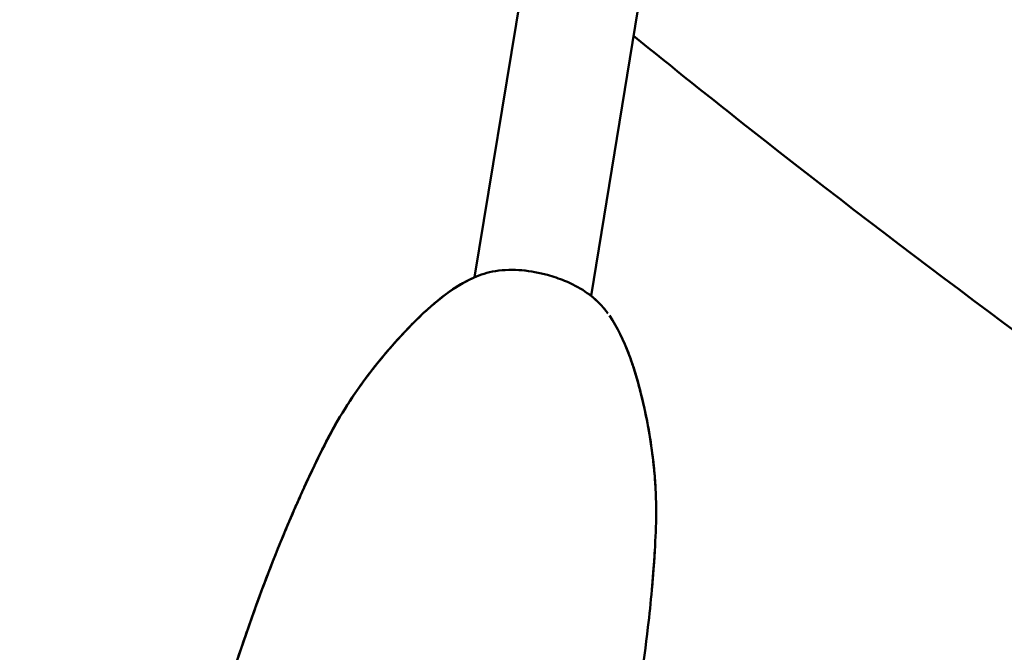
# Model space of a CAD drawing. Units: millimetres. Extents: x -666 to 21399, y -12 to 15879.
# Drawn here: x 3188 to 3322, y 1257 to 1343 of the extents above; entities that cross this region are included whole.
import ezdxf

# ---------------------------------------------------------------- set-up
doc = ezdxf.new("R2010")
doc.units = ezdxf.units.MM
doc.header["$MEASUREMENT"] = 0
doc.layers.add('Visible (ISO)', color=7, linetype='Continuous', lineweight=50)
doc.layers.add('Visible Narrow (ISO)', color=7, linetype='Continuous', lineweight=35)
doc.styles.get("Standard").update_dxf_attribs({"font": 'square721_bt_roman.ttf'})
doc.dimstyles.get("Standard").update_dxf_attribs({"dimtxt": 200, "dimasz": 100, "dimexe": 0.18, "dimexo": 0.0625, "dimgap": 40, "dimtad": 1, "dimdec": 0, "dimlfac": 0.1, "dimrnd": 5, "dimzin": 0, "dimdsep": 46, "dimtxsty": 'Standard', "dimcen": 0.09, "dimse1": 1, "dimse2": 1, "dimadec": 0, "dimazin": 0, "dimtfac": 1, "dimtdec": 0, "dimtofl": 0, "dimtmove": 0, "dimatfit": 3, "dimfxl": 1, "dimtolj": 1, "dimtzin": 0, "dimarcsym": 0})

# ---------------------------------------------------------------- blocks, each defined once
blk = doc.blocks.new('*D12')
at = {"color": 0, "lineweight": -2, "transparency": 16777216}
blk.add_line((-120.18, 7831.33), (-120.18, 168.41), dxfattribs=at)
at = {"color": 0, "transparency": 16777216}
for points in [[(-150.18, 7831.33), (-90.18, 7831.33), (-120.18, 8011.33)], [(-150.18, 168.41), (-90.18, 168.41), (-120.18, -11.59)]]:
    blk.add_solid(points, dxfattribs=at)
at = {"layer": 'Defpoints', "color": 0, "transparency": 16777216}
for p in [(3586.56, 8011.33), (-120.18, -11.59), (3586.56, -11.59)]:
    blk.add_point(p, dxfattribs=at)
at = {"color": 0, "transparency": 16777216, "insert": (-399.41, 3999.87), "char_height": 350, "attachment_point": 5, "rotation": 90}
blk.add_mtext('\\A1;800', dxfattribs=at)

msp = doc.modelspace()

# ---------------------------------------------------------------- linework, layer by layer
at = {"layer": 'Visible (ISO)'}
for p, q in [((3249.94, 1308.25), (3273.37, 1451.16)), ((3265.74, 1305.71), (3289.14, 1448.45)), ((3249.3, 1307.95), (3249.3, 1307.95)), ((3265.74, 1305.7), (3265.74, 1305.7))]:
    msp.add_line(p, q, dxfattribs=at)
for points, knots in [([(3852.23, 1140.06), (3831.85, 1142.77), (3811.49, 1146.18), (3770.78, 1154.41), (3750.44, 1159.23), (3709.86, 1170.27), (3689.62, 1176.49), (3649.34, 1190.3), (3629.3, 1197.88), (3585.04, 1216.23), (3560.87, 1227.31), (3512.7, 1251.56), (3488.71, 1264.74), (3441.09, 1293.09), (3417.45, 1308.28), (3370.71, 1340.56), (3347.6, 1357.64), (3310.67, 1386.77), (3296.71, 1398.22), (3282.84, 1410.02)], [5.3126885, 5.3126885, 5.3126885, 5.3126885, 5.3521657, 5.3521657, 5.3917589, 5.3917589, 5.4313479, 5.4313479, 5.4708115, 5.4708115, 5.5188463, 5.5188463, 5.5670916, 5.5670916, 5.6153264, 5.6153264, 5.6633282, 5.6633282, 5.6927929, 5.6927929, 5.6927929, 5.6927929]), ([(2790.42, 1398.78), (2815.49, 1386.85), (2840.74, 1375.31), (2891.63, 1352.98), (2917.26, 1342.19), (2968.85, 1321.39), (2994.8, 1311.38), (3046.95, 1292.17), (3073.14, 1282.97), (3136.9, 1261.66), (3174.59, 1249.95), (3212.52, 1239.06)], [0.3415206, 0.3415206, 0.3415206, 0.3415206, 0.3718063, 0.3718063, 0.4021478, 0.4021478, 0.4324893, 0.4324893, 0.462775, 0.462775, 0.5058257, 0.5058257, 0.5058257, 0.5058257]), ([(3554.89, 1164.01), (3531.95, 1174.35), (3509.15, 1185.53), (3463.81, 1209.62), (3441.26, 1222.53), (3396.53, 1250.01), (3374.36, 1264.58), (3330.5, 1295.29), (3308.82, 1311.43), (3282.07, 1332.52), (3276.79, 1336.75), (3271.53, 1341.02)], [5.4904142, 5.4904142, 5.4904142, 5.4904142, 5.5335469, 5.5335469, 5.5768523, 5.5768523, 5.6201669, 5.6201669, 5.6633282, 5.6633282, 5.6739765, 5.6739765, 5.6739765, 5.6739765]), ([(3249.3, 1307.95), (3250.04, 1308.31), (3250.94, 1308.67), (3253.02, 1309.16), (3254.24, 1309.28), (3256.64, 1309.19), (3257.84, 1309.02), (3259.28, 1308.68), (3259.55, 1308.62), (3260.62, 1308.33), (3261.41, 1308.06), (3263.16, 1307.35), (3264.1, 1306.85), (3265.76, 1305.74), (3266.48, 1305.11), (3267.45, 1304.08), (3267.77, 1303.68), (3268.04, 1303.3)], [0, 0, 0, 0, 0.387908, 0.387908, 0.793264, 0.793264, 1.154922, 1.154922, 1.237284, 1.237284, 1.485964, 1.485964, 1.82062, 1.82062, 2.163217, 2.163217, 2.376384, 2.376384, 2.376384, 2.376384]), ([(3232.41, 1290.49), (3232.41, 1290.49), (3232.41, 1290.49), (3232.41, 1290.49), (3232.42, 1290.49), (3232.42, 1290.51), (3232.43, 1290.51), (3232.46, 1290.56), (3232.49, 1290.61), (3232.57, 1290.74), (3232.63, 1290.83), (3232.83, 1291.15), (3232.98, 1291.37), (3233.57, 1292.28), (3234.04, 1292.96), (3235.95, 1295.63), (3237.51, 1297.56), (3240.21, 1300.58), (3241.3, 1301.73), (3244.49, 1304.82), (3246.75, 1306.68), (3249.3, 1307.95)], [2.309884, 2.309884, 2.309884, 2.309884, 2.311979, 2.311979, 2.314091, 2.314091, 2.318324, 2.318324, 2.335367, 2.335367, 2.368943, 2.368943, 2.45127, 2.45127, 2.698178, 2.698178, 3.439791, 3.439791, 3.914396, 3.914396, 4.772255, 4.772255, 4.772255, 4.772255]), ([(3232.78, 1291.07), (3233.07, 1291.53), (3233.37, 1291.98), (3235.57, 1295.21), (3237.68, 1297.81), (3240.53, 1300.9), (3241.11, 1301.51), (3242.29, 1302.7), (3242.9, 1303.29), (3244.79, 1304.99), (3246.1, 1306.05), (3247.53, 1306.94)], [0.05916635, 0.05916635, 0.05916635, 0.05916635, 0.06080309, 0.06080309, 0.07093694, 0.07093694, 0.0734704, 0.0734704, 0.07600386, 0.07600386, 0.08107079, 0.08107079, 0.08107079, 0.08107079]), ([(3265.74, 1305.71), (3266.24, 1305.31), (3266.69, 1304.89), (3267.26, 1304.28), (3267.42, 1304.1), (3267.58, 1303.91)], [1.9378311, 1.9378311, 1.9378311, 1.9378311, 2.1641177, 2.1641177, 2.2658456, 2.2658456, 2.2658456, 2.2658456]), ([(3243.82, 1304.12), (3243.72, 1304.03), (3243.62, 1303.94), (3242.9, 1303.29), (3242.29, 1302.7), (3241.1, 1301.5), (3240.52, 1300.89), (3237.66, 1297.79), (3235.56, 1295.19), (3232.74, 1291.05), (3231.85, 1289.63), (3230.2, 1286.71), (3229.43, 1285.21), (3227.95, 1282.17), (3227.23, 1280.64), (3226.38, 1278.75), (3226.23, 1278.41), (3226.07, 1278.06)], [0.00653533, 0.00653533, 0.00653533, 0.00653533, 0.00693113, 0.00693113, 0.00948852, 0.00948852, 0.01204592, 0.01204592, 0.02227549, 0.02227549, 0.02739027, 0.02739027, 0.03250506, 0.03250506, 0.03761984, 0.03761984, 0.03876081, 0.03876081, 0.03876081, 0.03876081]), ([(3268.24, 1303.03), (3269.34, 1301.42), (3270.19, 1299.62), (3271.78, 1295.4), (3272.43, 1292.92), (3273.58, 1287.72), (3274.03, 1284.97), (3274.36, 1281.55), (3274.41, 1280.87), (3274.46, 1280.11), (3274.47, 1280.01), (3274.48, 1279.84), (3274.48, 1279.76), (3274.49, 1279.68), (3274.49, 1279.66), (3274.49, 1279.64), (3274.49, 1279.64), (3274.49, 1279.63), (3274.49, 1279.63), (3274.49, 1279.63), (3274.49, 1279.63), (3274.49, 1279.63)], [0, 0, 0, 0, 0.587665, 0.587665, 1.354412, 1.354412, 2.185198, 2.185198, 2.390987, 2.390987, 2.4215, 2.4215, 2.444459, 2.444459, 2.452022, 2.452022, 2.453852, 2.453852, 2.455695, 2.455695, 2.456028, 2.456028, 2.456028, 2.456028]), ([(3273.99, 1265.66), (3274.17, 1267.69), (3274.32, 1269.72), (3274.53, 1273.44), (3274.59, 1275.12), (3274.57, 1277.66), (3274.55, 1278.51), (3274.47, 1280.19), (3274.41, 1281.03), (3274.03, 1285.22), (3273.46, 1288.52), (3272.47, 1292.6), (3272.26, 1293.42), (3271.81, 1295.04), (3271.56, 1295.85), (3271.03, 1297.42), (3270.74, 1298.18), (3270.43, 1298.92)], [0.0445572, 0.0445572, 0.0445572, 0.0445572, 0.05066924, 0.05066924, 0.05573617, 0.05573617, 0.05826963, 0.05826963, 0.06080309, 0.06080309, 0.07093694, 0.07093694, 0.0734704, 0.0734704, 0.07600386, 0.07600386, 0.07843362, 0.07843362, 0.07843362, 0.07843362]), ([(3226.81, 1279.69), (3227.41, 1281.02), (3228.03, 1282.33), (3229.4, 1285.16), (3230.17, 1286.66), (3231.2, 1288.49), (3231.41, 1288.84), (3231.61, 1289.19)], [0.04630488, 0.04630488, 0.04630488, 0.04630488, 0.05066924, 0.05066924, 0.05573617, 0.05573617, 0.05695353, 0.05695353, 0.05695353, 0.05695353]), ([(3212.37, 1238.52), (3212.38, 1238.56), (3212.39, 1238.6), (3212.54, 1239.16), (3212.69, 1239.69), (3213.11, 1241.17), (3213.38, 1242.12), (3214.02, 1244.37), (3214.41, 1245.68), (3215.36, 1248.87), (3215.94, 1250.75), (3217.44, 1255.45), (3218.38, 1258.26), (3220.84, 1265.25), (3222.42, 1269.43), (3224.69, 1274.88), (3225.26, 1276.22), (3226.29, 1278.55), (3226.75, 1279.57), (3227.21, 1280.56), (3227.23, 1280.6), (3227.26, 1280.67), (3227.27, 1280.7), (3227.29, 1280.73), (3227.29, 1280.74), (3227.3, 1280.75), (3227.3, 1280.76), (3227.3, 1280.77), (3227.31, 1280.77), (3227.31, 1280.77), (3227.31, 1280.77), (3227.31, 1280.77)], [3.121105, 3.121105, 3.121105, 3.121105, 3.132928, 3.132928, 3.295779, 3.295779, 3.598613, 3.598613, 4.004538, 4.004538, 4.599079, 4.599079, 5.490559, 5.490559, 6.827942, 6.827942, 7.265494, 7.265494, 7.594192, 7.594192, 7.610682, 7.610682, 7.620228, 7.620228, 7.624002, 7.624002, 7.627502, 7.627502, 7.631042, 7.631042, 7.631648, 7.631648, 7.631648, 7.631648]), ([(3212.52, 1239.06), (3212.66, 1239.57), (3212.8, 1240.08), (3213.25, 1241.66), (3213.55, 1242.73), (3214.21, 1245), (3214.56, 1246.22), (3215.55, 1249.48), (3216.19, 1251.54), (3217.85, 1256.68), (3218.89, 1259.76), (3221.64, 1267.41), (3223.42, 1271.96), (3225.6, 1277), (3225.86, 1277.58), (3226.11, 1278.15)], [3.177051, 3.177051, 3.177051, 3.177051, 3.334682, 3.334682, 3.67451, 3.67451, 4.050304, 4.050304, 4.701306, 4.701306, 5.677934, 5.677934, 7.142996, 7.142996, 7.330861, 7.330861, 7.330861, 7.330861]), ([(3274.23, 1268.65), (3274.23, 1268.65), (3274.23, 1268.65), (3274.23, 1268.65), (3274.23, 1268.65), (3274.23, 1268.64), (3274.23, 1268.64), (3274.23, 1268.62), (3274.23, 1268.6), (3274.22, 1268.52), (3274.22, 1268.44), (3274.19, 1268.06), (3274.16, 1267.74), (3274.09, 1266.86), (3274.05, 1266.3), (3273.85, 1264.05), (3273.67, 1262.37), (3272.89, 1255.62), (3272.12, 1250.57), (3270.41, 1240.99), (3269.49, 1236.47), (3268.23, 1230.81), (3267.97, 1229.69), (3267.5, 1227.7), (3267.29, 1226.81), (3266.91, 1225.21), (3266.73, 1224.49), (3266.57, 1223.81)], [0.870106, 0.870106, 0.870106, 0.870106, 0.870334, 0.870334, 0.873406, 0.873406, 0.876452, 0.876452, 0.882562, 0.882562, 0.907175, 0.907175, 1.004444, 1.004444, 1.174471, 1.174471, 1.684338, 1.684338, 3.214354, 3.214354, 4.611066, 4.611066, 4.954385, 4.954385, 5.23382, 5.23382, 5.448376, 5.448376, 5.448376, 5.448376])]:
    msp.add_open_spline(points, degree=3, knots=knots, dxfattribs=at)
for points in [[(3244.65, 1304.83), (3246.09, 1306.03), (3247.63, 1307.12), (3249.3, 1307.95)], [(3249.3, 1307.95), (3249.41, 1308), (3249.51, 1308.05), (3249.62, 1308.1)], [(3274.38, 1270.89), (3274.33, 1270.01), (3274.27, 1269.13), (3274.2, 1268.26)]]:
    msp.add_open_spline(points, degree=3, dxfattribs=at)
at = {"layer": 'Visible Narrow (ISO)'}
msp.add_open_spline([(3267.76, 1303.68), (3267.74, 1303.71), (3267.71, 1303.74), (3267.67, 1303.8), (3267.64, 1303.83), (3267.49, 1304.02), (3267.34, 1304.19), (3267.01, 1304.55), (3266.82, 1304.75), (3266.59, 1304.96), (3266.56, 1304.99), (3266.15, 1305.38), (3265.72, 1305.73), (3265.23, 1306.08), (3265.2, 1306.1), (3264.94, 1306.28), (3264.7, 1306.44), (3264.43, 1306.61), (3264.4, 1306.62), (3264.12, 1306.79), (3263.85, 1306.94), (3263.56, 1307.09), (3263.54, 1307.1), (3262.93, 1307.41), (3262.32, 1307.68), (3261.67, 1307.93), (3261.65, 1307.93), (3261.32, 1308.06), (3260.99, 1308.17), (3260.65, 1308.28), (3260.64, 1308.28), (3260.29, 1308.39), (3259.95, 1308.49), (3258.92, 1308.76), (3258.22, 1308.9), (3257.51, 1309.01), (3257.5, 1309.02), (3256.8, 1309.12), (3256.13, 1309.19), (3255.45, 1309.22), (3255.43, 1309.22), (3255.09, 1309.23), (3254.79, 1309.23), (3254.46, 1309.22), (3254.43, 1309.22), (3254.1, 1309.21), (3253.81, 1309.19), (3253.5, 1309.16), (3253.47, 1309.15), (3252.85, 1309.09), (3252.3, 1308.99), (3251.75, 1308.85), (3251.71, 1308.84), (3251.44, 1308.78), (3251.21, 1308.71), (3250.96, 1308.63), (3250.92, 1308.62), (3250.67, 1308.53), (3250.46, 1308.46), (3250.23, 1308.36), (3250.2, 1308.35), (3250.12, 1308.32), (3250.08, 1308.3), (3250.04, 1308.28)], degree=3, knots=[0.00605125, 0.00605125, 0.00605125, 0.00605125, 0.00622445, 0.00622445, 0.00637568, 0.00637568, 0.00728704, 0.00728704, 0.00835645, 0.00835645, 0.00850091, 0.00850091, 0.01050877, 0.01050877, 0.01062614, 0.01062614, 0.01159156, 0.01159156, 0.01168876, 0.01168876, 0.01267586, 0.01267586, 0.01275137, 0.01275137, 0.0148404, 0.0148404, 0.0148766, 0.0148766, 0.01592086, 0.01592086, 0.01593921, 0.01593921, 0.01700049, 0.01700049, 0.01912705, 0.01912705, 0.01916024, 0.01916024, 0.02125228, 0.02125228, 0.02132435, 0.02132435, 0.0223149, 0.0223149, 0.0224084, 0.0224084, 0.02337751, 0.02337751, 0.02349162, 0.02349162, 0.02550274, 0.02550274, 0.02564485, 0.02564485, 0.02656535, 0.02656535, 0.02671476, 0.02671476, 0.02762797, 0.02762797, 0.02777763, 0.02777763, 0.02797974, 0.02797974, 0.02797974, 0.02797974], dxfattribs=at)

# ---------------------------------------------------------------- dimensions: what is measured, and where the dimension line sits
dim = msp.add_linear_dim(base=(-120.18, -11.59), p1=(3586.56, 8011.33), p2=(3586.56, -11.59), angle=90, dimstyle='Standard', override={"dimtxt": 350, "dimasz": 180, "dimgap": 100})
dim.commit()
dim.dimension.update_dxf_attribs({"geometry": '*D12', "text_midpoint": (-399.41, 3999.87)})

doc.saveas('drawing.dxf')
